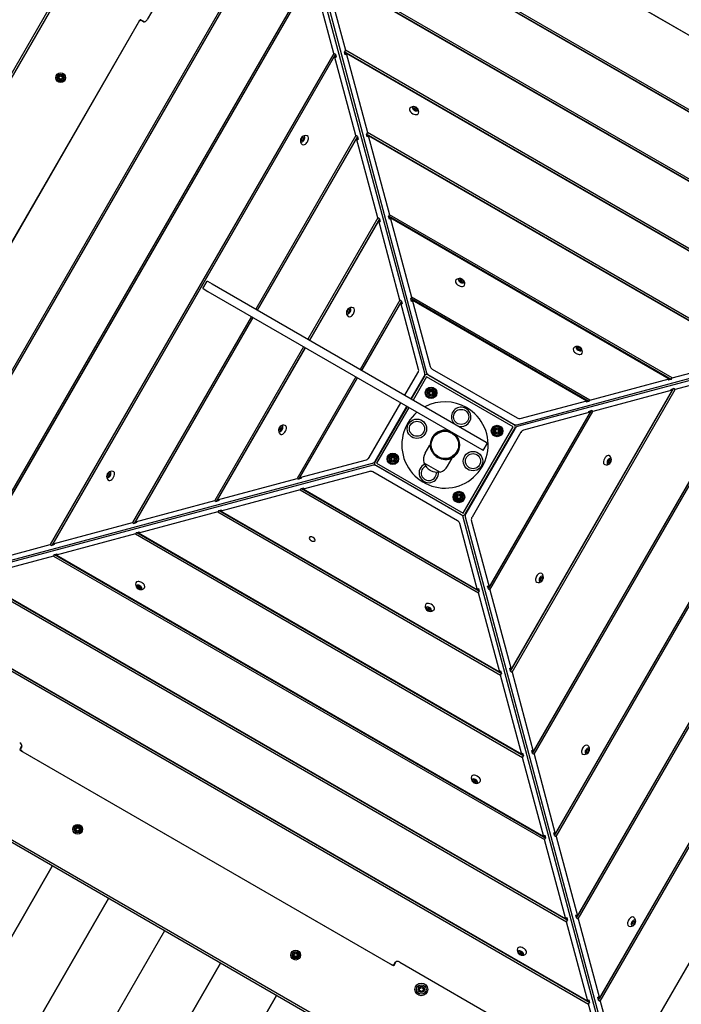
# Model space of a CAD drawing. Units: millimetres. Extents: x -5485 to 7744, y -12575 to -3750.
# Drawn here: x -829 to 91, y -8115 to -6746 of the extents above; entities that cross this region are included whole.
import ezdxf

# ---------------------------------------------------------------- set-up
doc = ezdxf.new("R2010")
doc.units = ezdxf.units.MM
doc.layers.add('Системный слой', color=7, linetype='Continuous')

msp = doc.modelspace()

# ---------------------------------------------------------------- linework, layer by layer
at = {"layer": 'Системный слой'}
for p, q in [((-1219.6, -7478.4), (-606.1, -6415.8)), ((-1217, -7479.9), (-603.5, -6417.3)), ((-497.7, -6479.5), (-651.4, -6745.8)), ((-265.5, -7237.3), (-464.8, -6493.5)), ((-462.1, -6492.8), (-262.8, -7236.6)), ((-453.1, -6564), (-1014.7, -7536.8)), ((-451, -6565.2), (-1012.6, -7538)), ((-1010.8, -7535.8), (-452, -6567.9)), ((534.6, -7123.5), (-438.3, -6561.8)), ((535.8, -7121.3), (-437, -6559.7)), ((-436, -6563.6), (531.9, -7122.4)), ((352.7, -6912.2), (-164.3, -6613.7)), ((349.6, -6910.5), (-161.3, -6615.5)), ((-422.4, -6678.3), (-900.4, -7506.2)), ((-420.3, -6679.6), (-898.3, -7507.4)), ((420.2, -7154.1), (-407.6, -6676.2)), ((421.5, -7152), (-406.4, -6674)), ((-405.3, -6678), (-375.7, -6788.4)), ((-405.3, -6678), (417.5, -7153)), ((-896.4, -7505.1), (-421.4, -6682.3)), ((-391.8, -6792.7), (-421.4, -6682.3)), ((-662.2, -6747.1), (-960.7, -7264.1)), ((-655.1, -6748.9), (-659.5, -6746.4)), ((-656.4, -6748.7), (-658.9, -6747.3)), ((-663.9, -6750.2), (-958.9, -7261.1)), ((-375.7, -6788.4), (-377, -6790.5)), ((307.1, -7182.6), (-375.7, -6788.4)), ((-391.8, -6792.7), (-786, -7475.5)), ((-389.7, -6793.9), (-783.9, -7476.8)), ((-782.1, -7474.5), (-390.7, -6796.6)), ((-389.7, -6793.9), (-391.8, -6792.7)), ((-361.1, -6907), (-390.7, -6796.6)), ((-390.7, -6796.6), (-388.6, -6797.9)), ((-389.7, -6793.9), (-388.6, -6797.9)), ((-375.9, -6794.5), (-377, -6790.5)), ((305.9, -7184.7), (-377, -6790.5)), ((-375.9, -6794.5), (-374.7, -6792.3)), ((-374.7, -6792.3), (-345.1, -6902.7)), ((-374.7, -6792.3), (303.2, -7183.7)), ((-773.6, -6825.4), (-771.6, -6824.2)), ((-773.6, -6827.7), (-773.6, -6825.4)), ((-771.6, -6828.9), (-773.6, -6827.7)), ((-771.6, -6824.2), (-769.6, -6825.4)), ((-769.6, -6827.7), (-771.6, -6828.9)), ((-769.6, -6825.4), (-769.6, -6827.7)), ((-281.1, -6869.4), (-280.5, -6867.8)), ((-279.2, -6871.3), (-281.1, -6869.4)), ((-280.5, -6867.8), (-278, -6868.2)), ((-276.7, -6871.7), (-279.2, -6871.3)), ((-278, -6868.2), (-279.1, -6870)), ((-278, -6868.2), (-276.1, -6870.1)), ((-276.1, -6870.1), (-277, -6871.6)), ((-276.1, -6870.1), (-276.7, -6871.7)), ((-361.1, -6907), (-500.4, -7148.3)), ((-359, -6908.3), (-498.3, -7149.5)), ((-497.9, -7149.7), (-360.1, -6911)), ((-437.2, -6912.2), (-435.8, -6909.7)), ((-437.2, -6912.2), (-435.4, -6913.3)), ((-436.7, -6914.2), (-437.2, -6912.2)), ((-435.8, -6909.7), (-433.8, -6909.2)), ((-435.8, -6909.7), (-433.9, -6910.8)), ((-433.3, -6911.2), (-434.7, -6913.7)), ((-433.8, -6909.2), (-433.3, -6911.2)), ((-359, -6908.3), (-361.1, -6907)), ((-330.5, -7021.4), (-360.1, -6911)), ((-360.1, -6911), (-358, -6912.2)), ((-359, -6908.3), (-358, -6912.2)), ((-345.1, -6902.7), (-346.3, -6904.9)), ((191.5, -7215.4), (-346.3, -6904.9)), ((-345.3, -6908.8), (-346.3, -6904.9)), ((-345.3, -6908.8), (-344, -6906.7)), ((192.7, -7213.3), (-345.1, -6902.7)), ((-344, -6906.7), (-314.5, -7017.1)), ((-344, -6906.7), (188.8, -7214.3)), ((-434.7, -6913.7), (-436.7, -6914.2)), ((-330.5, -7021.4), (-427.9, -7190.1)), ((-328.4, -7022.6), (-425.8, -7191.3)), ((-328.4, -7022.6), (-330.5, -7021.4)), ((-328.4, -7022.6), (-327.3, -7026.6)), ((-314.5, -7017.1), (-315.7, -7019.2)), ((77.2, -7246), (-315.7, -7019.2)), ((-314.6, -7023.2), (-315.7, -7019.2)), ((-314.6, -7023.2), (-313.4, -7021)), ((78.4, -7243.9), (-314.5, -7017.1)), ((-313.4, -7021), (-283.8, -7131.5)), ((-313.4, -7021), (74.4, -7245)), ((-425.4, -7191.6), (-329.4, -7025.3)), ((-299.9, -7135.8), (-329.4, -7025.3)), ((-329.4, -7025.3), (-327.3, -7026.6)), ((-573.9, -7119.7), (-567.9, -7109.3)), ((-567.9, -7109.3), (-567.6, -7109.4)), ((-567.6, -7109.4), (-561.1, -7113.2)), ((-561.1, -7113.2), (-180.2, -7333.1)), ((-217.1, -7108.5), (-216.5, -7106.9)), ((-215.2, -7110.4), (-217.1, -7108.5)), ((-216.5, -7106.9), (-214, -7107.2)), ((-212.6, -7110.7), (-215.2, -7110.4)), ((-214, -7107.2), (-215, -7109.1)), ((-214, -7107.2), (-212, -7109.1)), ((-212, -7109.1), (-212.9, -7110.7)), ((-212, -7109.1), (-212.6, -7110.7)), ((-137.5, -7308.9), (606.3, -7109.6)), ((607, -7112.3), (-136.8, -7311.6)), ((-573.9, -7119.7), (-573.6, -7119.8)), ((-573.6, -7119.8), (-567.1, -7123.6)), ((-567.1, -7123.6), (-186.2, -7343.5)), ((-283.8, -7131.5), (-285, -7133.6)), ((-36, -7274.6), (-283.8, -7131.5)), ((-299.9, -7135.8), (-355.4, -7232)), ((-297.7, -7137), (-353.3, -7233.2)), ((-352.9, -7233.4), (-298.8, -7139.7)), ((-297.7, -7137), (-299.9, -7135.8)), ((-274, -7232.4), (-298.8, -7139.7)), ((-298.8, -7139.7), (-296.7, -7140.9)), ((-297.7, -7137), (-296.7, -7140.9)), ((-37.2, -7276.7), (-285, -7133.6)), ((-284, -7137.5), (-285, -7133.6)), ((-284, -7137.5), (-282.8, -7135.4)), ((-282.8, -7135.4), (-257.9, -7228.1)), ((-282.8, -7135.4), (-39.9, -7275.6)), ((-23.7, -8109), (538, -7136.2)), ((536.2, -7138.4), (-22.6, -8106.3)), ((-21.6, -8110.2), (540.1, -7137.4)), ((-506.4, -7158.6), (-671.7, -7444.9)), ((-373.2, -7151.3), (-371.7, -7148.8)), ((-373.2, -7151.3), (-371.3, -7152.4)), ((-372.6, -7153.3), (-373.2, -7151.3)), ((-370.7, -7152.7), (-372.6, -7153.3)), ((-371.7, -7148.8), (-369.7, -7148.3)), ((-371.7, -7148.8), (-369.9, -7149.9)), ((-369.2, -7150.2), (-370.7, -7152.7)), ((-369.7, -7148.3), (-369.2, -7150.2)), ((-504.3, -7159.9), (-669.6, -7446.1)), ((-667.7, -7443.8), (-503.9, -7160.1)), ((-54.3, -7994.6), (423.6, -7166.8)), ((421.8, -7169.1), (-53.3, -7991.9)), ((-52.2, -7995.9), (425.8, -7168)), ((-433.9, -7200.5), (-557.3, -7414.2)), ((-85, -7880.3), (309.3, -7197.4)), ((307.4, -7199.7), (-83.9, -7877.6)), ((-82.8, -7881.5), (311.4, -7198.7)), ((-431.8, -7201.7), (-555.2, -7415.5)), ((-553.4, -7413.2), (-431.4, -7201.9)), ((-53.5, -7201.8), (-51.5, -7201.3)), ((-53, -7203.8), (-53.5, -7201.8)), ((-50.5, -7205.2), (-53, -7203.8)), ((-51.5, -7201.3), (-52.6, -7203.1)), ((-51.5, -7201.3), (-49, -7202.7)), ((-48.5, -7204.7), (-50.5, -7205.2)), ((-49, -7202.7), (-50.1, -7204.5)), ((-49, -7202.7), (-48.5, -7204.7)), ((78.4, -7243.9), (188.8, -7214.3)), ((-115.6, -7765.9), (194.9, -7228.1)), ((-292.9, -7268.1), (-274.9, -7236.8)), ((-284.4, -7273), (-266.4, -7241.7)), ((-265.4, -7240.7), (-284.1, -7273.1)), ((-140.9, -7309.1), (-261.3, -7239.6)), ((-259.8, -7240), (-142, -7308)), ((-254.9, -7231.5), (-137.1, -7299.5)), ((193.1, -7230.4), (-114.5, -7763.2)), ((-113.5, -7767.2), (197, -7229.3)), ((193.1, -7230.4), (82.7, -7260)), ((-361.4, -7242.4), (-443, -7383.6)), ((-359.3, -7243.6), (-440.8, -7384.8)), ((-439, -7382.5), (-358.9, -7243.8)), ((-262.8, -7242.2), (-281.5, -7274.6)), ((-274.2, -7255.3), (-274.1, -7255.8)), ((-142.4, -7311.7), (-262.8, -7242.2)), ((-246.1, -7248.3), (-246.2, -7247.8)), ((-242.4, -7250.4), (-242.6, -7249.9)), ((-36, -7274.6), (74.4, -7245)), ((74.4, -7245), (73.2, -7247.1)), ((77.2, -7246), (73.2, -7247.1)), ((77.2, -7246), (78.4, -7243.9)), ((-276.4, -7259), (-276.2, -7259.5)), ((-258.7, -7263.5), (-256.7, -7262.3)), ((-258.7, -7265.8), (-258.7, -7263.5)), ((-256.7, -7267), (-258.7, -7265.8)), ((-256.7, -7262.3), (-254.7, -7263.5)), ((-254.7, -7265.8), (-256.7, -7267)), ((-254.7, -7263.5), (-254.7, -7265.8)), ((-146.3, -7651.6), (80.6, -7258.7)), ((78.7, -7261), (-145.2, -7648.9)), ((-144.1, -7652.8), (82.7, -7260)), ((78.7, -7261), (-31.7, -7290.6)), ((76.6, -7259.8), (80.6, -7258.7)), ((76.6, -7259.8), (78.7, -7261)), ((82.7, -7260), (80.6, -7258.7)), ((-342.9, -7354.7), (-298.9, -7278.4)), ((-132.6, -7300.4), (-39.9, -7275.6)), ((-39.9, -7275.6), (-41.1, -7277.7)), ((-37.2, -7276.7), (-41.1, -7277.7)), ((-37.2, -7276.7), (-36, -7274.6)), ((-290.1, -7283.5), (-334.9, -7361)), ((-334.4, -7359.6), (-290.4, -7283.3)), ((-287.5, -7285), (-332.3, -7362.5)), ((-176.9, -7537.2), (-33.8, -7289.4)), ((-35.6, -7291.7), (-175.8, -7534.5)), ((-174.8, -7538.4), (-31.7, -7290.6)), ((-35.6, -7291.7), (-128.3, -7316.5)), ((-37.7, -7290.4), (-33.8, -7289.4)), ((-37.7, -7290.4), (-35.6, -7291.7)), ((-31.7, -7290.6), (-33.8, -7289.4)), ((-159.2, -7298.1), (-159.7, -7298.2)), ((-155.5, -7300.2), (-156, -7300.3)), ((-467.5, -7316.3), (-467.2, -7313.7)), ((-466, -7316.9), (-467.5, -7316.3)), ((-467.2, -7313.7), (-465.3, -7311.8)), ((-467.2, -7313.7), (-465.4, -7314.8)), ((-464.1, -7314.9), (-466, -7316.9)), ((-465.3, -7311.8), (-463.7, -7312.7)), ((-465.3, -7311.8), (-463.7, -7312.4)), ((-463.7, -7312.4), (-464.1, -7314.9)), ((-312.7, -7322.6), (-313, -7322.4)), ((-238.1, -7316.6), (-246.8, -7318.9)), ((-211.9, -7432), (-142.4, -7311.7)), ((-209.3, -7433.5), (-139.8, -7313.2)), ((-140.2, -7314.6), (-208.2, -7432.5)), ((-131.7, -7319.5), (-199.7, -7437.4)), ((-166.9, -7316.5), (-164.9, -7315.4)), ((-166.9, -7318.8), (-166.9, -7316.5)), ((-164.9, -7320), (-166.9, -7318.8)), ((-164.9, -7315.4), (-162.9, -7316.5)), ((-162.9, -7318.8), (-164.9, -7320)), ((-162.9, -7316.5), (-162.9, -7318.8)), ((-314.2, -7325.2), (-314.5, -7325)), ((-216.8, -7336.3), (-219.2, -7327.6)), ((-184, -7344.8), (-178, -7334.4)), ((-180.2, -7333.1), (-178, -7334.4)), ((-150.7, -7332), (-150.2, -7331.9)), ((-148.5, -7328.3), (-148, -7328.2)), ((-326.1, -7345.9), (-326.6, -7346)), ((-324, -7342.2), (-324.5, -7342.3)), ((-264.8, -7348.6), (-258.4, -7337.6)), ((-257.8, -7337.9), (-255.6, -7346.1)), ((-184, -7344.8), (-186.2, -7343.5)), ((-1081.6, -7561.9), (-337.9, -7362.6)), ((-439, -7382.5), (-346.3, -7357.7)), ((-332.3, -7362.5), (-211.9, -7432)), ((-311.8, -7355.4), (-309.8, -7354.2)), ((-311.8, -7357.7), (-311.8, -7355.4)), ((-309.8, -7358.8), (-311.8, -7357.7)), ((-309.8, -7354.2), (-307.8, -7355.4)), ((-307.8, -7357.7), (-309.8, -7358.8)), ((-307.8, -7355.4), (-307.8, -7357.7)), ((-266.7, -7361.9), (-244.1, -7374.9)), ((-266.1, -7362.2), (-266.7, -7361.9)), ((-235.9, -7357.4), (-227.8, -7355.3)), ((-233.6, -7366.6), (-227.2, -7355.6)), ((-10.9, -7361.8), (-10.6, -7359.3)), ((-9.4, -7362.4), (-10.9, -7361.5)), ((-9.4, -7362.4), (-10.9, -7361.8)), ((-10.6, -7359.3), (-8.7, -7357.3)), ((-7.4, -7360.5), (-9.4, -7362.4)), ((-7.4, -7360.5), (-9.3, -7359.4)), ((-8.7, -7357.3), (-7.1, -7357.9)), ((-7.1, -7357.9), (-7.4, -7360.5)), ((-337.1, -7365.3), (-1080.9, -7564.6)), ((-706.6, -7380.3), (-706.2, -7377.8)), ((-706.2, -7377.8), (-704.3, -7375.9)), ((-706.2, -7377.8), (-704.4, -7378.9)), ((-704.3, -7375.9), (-702.8, -7376.8)), ((-704.3, -7375.9), (-702.8, -7376.5)), ((-702.8, -7376.5), (-703.1, -7379)), ((-342, -7373.8), (-434.7, -7398.6)), ((-219.7, -7442.7), (-337.6, -7374.7)), ((-333.8, -7365.1), (-213.4, -7434.6)), ((-214.8, -7434.2), (-332.7, -7366.2)), ((-319.1, -7374), (-318.6, -7373.9)), ((-315.4, -7376.1), (-314.9, -7376)), ((-257.9, -7372.1), (-257.3, -7372.4)), ((-257.3, -7372.4), (-257.9, -7372.1)), ((-705, -7380.9), (-706.6, -7380.3)), ((-703.1, -7379), (-705, -7380.9)), ((-553.4, -7413.2), (-443, -7383.6)), ((-443, -7383.6), (-440.8, -7384.8)), ((-436.9, -7383.8), (-440.8, -7384.8)), ((-436.9, -7383.8), (-439, -7382.5)), ((-438.7, -7399.6), (-549.1, -7429.2)), ((-437.4, -7397.5), (-438.7, -7399.6)), ((-438.7, -7399.6), (-190.8, -7542.7)), ((-437.4, -7397.5), (-433.5, -7396.5)), ((-437.4, -7397.5), (-189.6, -7540.6)), ((-434.7, -7398.6), (-433.5, -7396.5)), ((-191.9, -7538.8), (-434.7, -7398.6)), ((-188.3, -7397.9), (-188.6, -7397.7)), ((-186.8, -7395.3), (-187.1, -7395.1)), ((-667.7, -7443.8), (-557.3, -7414.2)), ((-557.3, -7414.2), (-555.2, -7415.5)), ((-551.2, -7414.4), (-555.2, -7415.5)), ((-551.2, -7414.4), (-553.4, -7413.2)), ((-219.9, -7408.4), (-217.9, -7407.2)), ((-219.9, -7410.7), (-219.9, -7408.4)), ((-217.9, -7411.9), (-219.9, -7410.7)), ((-217.9, -7407.2), (-215.9, -7408.4)), ((-215.9, -7410.7), (-217.9, -7411.9)), ((-215.9, -7408.4), (-215.9, -7410.7)), ((-200.4, -7418.9), (-200.5, -7418.4)), ((-198.3, -7415.2), (-198.4, -7414.7)), ((-553, -7430.3), (-663.4, -7459.9)), ((-551.8, -7428.2), (-553, -7430.3)), ((-553, -7430.3), (-160.2, -7657.1)), ((-551.8, -7428.2), (-547.8, -7427.1)), ((-551.8, -7428.2), (-158.9, -7655)), ((-549.1, -7429.2), (-547.8, -7427.1)), ((-161.2, -7653.2), (-549.1, -7429.2)), ((-232.2, -7423.8), (-232.1, -7424.3)), ((-228.5, -7425.9), (-228.4, -7426.4)), ((-782.1, -7474.5), (-671.7, -7444.9)), ((-671.7, -7444.9), (-669.6, -7446.1)), ((-665.6, -7445.1), (-669.6, -7446.1)), ((-665.6, -7445.1), (-667.7, -7443.8)), ((-191.9, -7538.8), (-216.7, -7446.1)), ((-12.5, -8181.4), (-211.8, -7437.6)), ((-209.1, -7436.9), (-9.9, -8180.7)), ((-200.7, -7441.8), (-175.8, -7534.5)), ((-666.1, -7458.8), (-667.4, -7460.9)), ((-666.1, -7458.8), (-662.2, -7457.8)), ((-666.1, -7458.8), (-128.3, -7769.3)), ((-663.4, -7459.9), (-662.2, -7457.8)), ((-130.6, -7767.5), (-663.4, -7459.9)), ((-780, -7475.7), (-782.1, -7474.5)), ((-667.4, -7460.9), (-777.8, -7490.5)), ((-667.4, -7460.9), (-129.5, -7771.5)), ((-896.4, -7505.1), (-786, -7475.5)), ((-786, -7475.5), (-783.9, -7476.8)), ((-780, -7475.7), (-783.9, -7476.8)), ((-781.7, -7491.6), (-892.1, -7521.2)), ((-780.5, -7489.5), (-781.7, -7491.6)), ((-781.7, -7491.6), (-98.9, -7885.8)), ((-780.5, -7489.5), (-776.6, -7488.4)), ((-780.5, -7489.5), (-97.7, -7883.7)), ((-777.8, -7490.5), (-776.6, -7488.4)), ((-99.9, -7881.9), (-777.8, -7490.5)), ((-896.1, -7522.2), (-68.2, -8000.2)), ((-894.9, -7520.1), (-67, -7998)), ((-69.3, -7996.2), (-892.1, -7521.2)), ((-105.4, -7524), (-104, -7521.5)), ((-104.9, -7525.9), (-105.4, -7524)), ((-102.9, -7525.4), (-104.9, -7525.9)), ((-102.9, -7525.4), (-104.8, -7524.3)), ((-104, -7521.5), (-102, -7520.9)), ((-101.5, -7522.9), (-103.3, -7521.8)), ((-101.5, -7522.9), (-102.9, -7525.4)), ((-102, -7520.9), (-101.5, -7522.9)), ((-665.2, -7533.6), (-663.2, -7533)), ((-664.7, -7535.5), (-665.2, -7533.6)), ((-664.7, -7535.5), (-663.6, -7533.7)), ((-662.2, -7537), (-664.7, -7535.5)), ((-663.2, -7533), (-660.7, -7534.5)), ((-662.2, -7537), (-661.1, -7535.2)), ((-660.2, -7536.5), (-662.2, -7537)), ((-660.7, -7534.5), (-660.2, -7536.5)), ((-190.6, -7536.7), (-191.9, -7538.8)), ((-190.8, -7542.7), (-189.6, -7540.6)), ((-161.2, -7653.2), (-190.8, -7542.7)), ((-190.6, -7536.7), (-189.6, -7540.6)), ((-175.8, -7534.5), (-178, -7533.3)), ((-176.9, -7537.2), (-178, -7533.3)), ((-176.9, -7537.2), (-174.8, -7538.4)), ((-174.8, -7538.4), (-145.2, -7648.9)), ((-1010.4, -7552.9), (-37.6, -8114.5)), ((-1009.2, -7550.7), (-36.4, -8112.4)), ((-38.7, -8110.6), (-1006.5, -7551.8)), ((-262.6, -7565.1), (-261.7, -7563.5)), ((-262.6, -7565.1), (-262, -7563.5)), ((-260.7, -7567), (-262.6, -7565.1)), ((-262, -7563.5), (-259.5, -7563.8)), ((-260.7, -7567), (-259.6, -7565.1)), ((-258.2, -7567.3), (-260.7, -7567)), ((-259.5, -7563.8), (-257.6, -7565.7)), ((-257.6, -7565.7), (-258.2, -7567.3)), ((-160, -7651), (-161.2, -7653.2)), ((-160, -7651), (-158.9, -7655)), ((-146.3, -7651.6), (-147.3, -7647.6)), ((-145.2, -7648.9), (-147.3, -7647.6)), ((-146.3, -7651.6), (-144.1, -7652.8)), ((-160.2, -7657.1), (-158.9, -7655)), ((-130.6, -7767.5), (-160.2, -7657.1)), ((-144.1, -7652.8), (-114.5, -7763.2)), ((-96, -8319.3), (-1158.6, -7705.8)), ((-94.5, -8316.8), (-1157.1, -7703.3)), ((-825.5, -7754.9), (-828.1, -7759.3)), ((-825.7, -7756.2), (-827.1, -7758.7)), ((-41.4, -7763), (-39.9, -7760.5)), ((-39.9, -7760.5), (-38, -7760)), ((-37.4, -7762), (-39.3, -7760.9)), ((-37.4, -7762), (-38.9, -7764.5)), ((-38, -7760), (-37.4, -7762)), ((-827.3, -7762), (-310.3, -8060.5)), ((-824.2, -7763.7), (-313.3, -8058.7)), ((-129.4, -7765.4), (-130.6, -7767.5)), ((-129.5, -7771.5), (-128.3, -7769.3)), ((-99.9, -7881.9), (-129.5, -7771.5)), ((-129.4, -7765.4), (-128.3, -7769.3)), ((-114.5, -7763.2), (-116.7, -7762)), ((-115.6, -7765.9), (-116.7, -7762)), ((-115.6, -7765.9), (-113.5, -7767.2)), ((-113.5, -7767.2), (-83.9, -7877.6)), ((-40.8, -7765), (-41.4, -7763)), ((-38.9, -7764.5), (-40.8, -7765)), ((-38.9, -7764.5), (-40.7, -7763.4)), ((-198.5, -7804.1), (-197.9, -7802.5)), ((-198.5, -7804.1), (-197.7, -7802.6)), ((-197.9, -7802.5), (-195.4, -7802.9)), ((-195.4, -7802.9), (-193.5, -7804.8)), ((-196.6, -7806), (-198.5, -7804.1)), ((-196.6, -7806), (-195.6, -7804.2)), ((-194.1, -7806.4), (-196.6, -7806)), ((-193.5, -7804.8), (-194.1, -7806.4)), ((-749.9, -7870.3), (-747.9, -7869.1)), ((-749.9, -7872.6), (-749.9, -7870.3)), ((-747.9, -7869.1), (-745.9, -7870.3)), ((-745.9, -7870.3), (-745.9, -7872.6)), ((-747.9, -7873.7), (-749.9, -7872.6)), ((-745.9, -7872.6), (-747.9, -7873.7)), ((-98.7, -7879.7), (-99.9, -7881.9)), ((-98.9, -7885.8), (-97.7, -7883.7)), ((-98.7, -7879.7), (-97.7, -7883.7)), ((-85, -7880.3), (-86, -7876.3)), ((-83.9, -7877.6), (-86, -7876.3)), ((-85, -7880.3), (-82.8, -7881.5)), ((-82.8, -7881.5), (-53.3, -7991.9)), ((-69.3, -7996.2), (-98.9, -7885.8)), ((-1060, -8402.1), (-783.2, -7922.6)), ((-783.2, -7922.6), (-1060, -8402.1)), ((23, -8194.7), (176.8, -7928.4)), ((-705.3, -7967.6), (-1060, -8582.1)), ((-1060, -8582.1), (-705.3, -7967.6)), ((-68.1, -7994.1), (-69.3, -7996.2)), ((-68.1, -7994.1), (-67, -7998)), ((-54.3, -7994.6), (-55.4, -7990.7)), ((-53.3, -7991.9), (-55.4, -7990.7)), ((-54.3, -7994.6), (-52.2, -7995.9)), ((-68.2, -8000.2), (-67, -7998)), ((-38.7, -8110.6), (-68.2, -8000.2)), ((-52.2, -7995.9), (-22.6, -8106.3)), ((22.7, -8002.1), (24.1, -7999.6)), ((23.2, -8004), (22.7, -8002.1)), ((25.2, -8003.5), (23.2, -8004)), ((25.2, -8003.5), (23.3, -8002.5)), ((24.1, -7999.6), (26.1, -7999)), ((26.6, -8001), (24.8, -8000)), ((26.6, -8001), (25.2, -8003.5)), ((26.1, -7999), (26.6, -8001)), ((-627.3, -8012.6), (-1060, -8762.1)), ((-627.3, -8012.6), (-1060, -8762.1)), ((-446.8, -8045.3), (-444.8, -8044.1)), ((-446.8, -8047.6), (-446.8, -8045.3)), ((-444.8, -8048.7), (-446.8, -8047.6)), ((-444.8, -8044.1), (-442.8, -8045.3)), ((-442.8, -8047.6), (-444.8, -8048.7)), ((-442.8, -8045.3), (-442.8, -8047.6)), ((-134.5, -8043.2), (-133.6, -8041.6)), ((-134.5, -8043.2), (-133.9, -8041.6)), ((-132.6, -8045.1), (-134.5, -8043.2)), ((-133.9, -8041.6), (-131.4, -8041.9)), ((-132.6, -8045.1), (-131.5, -8043.2)), ((-130, -8045.4), (-132.6, -8045.1)), ((-131.4, -8041.9), (-129.4, -8043.9)), ((-129.4, -8043.9), (-130, -8045.4)), ((-904.1, -8672.1), (-549.4, -8057.6)), ((-549.4, -8057.6), (-904.1, -8672.1)), ((-307.6, -8059.8), (-305, -8055.4)), ((-307.5, -8058.7), (-306.1, -8056.2)), ((-300.3, -8056.2), (-34, -8209.9)), ((-471.4, -8102.6), (-748.3, -8582.1)), ((-748.3, -8582.1), (-471.4, -8102.6)), ((-272.7, -8092.6), (-270.2, -8091.2)), ((-272.7, -8095.5), (-272.7, -8092.6)), ((-270.2, -8097), (-272.7, -8095.5)), ((-270.2, -8091.2), (-267.7, -8092.6)), ((-267.7, -8095.5), (-270.2, -8097)), ((-267.7, -8092.6), (-267.7, -8095.5)), ((-37.4, -8108.5), (-38.7, -8110.6)), ((-37.6, -8114.5), (-36.4, -8112.4)), ((-17.4, -8189.9), (-37.6, -8114.5)), ((-37.4, -8108.5), (-36.4, -8112.4)), ((-23.7, -8109), (-24.7, -8105.1)), ((-22.6, -8106.3), (-24.7, -8105.1)), ((-23.7, -8109), (-21.6, -8110.2)), ((-21.6, -8110.2), (-1.4, -8185.6))]:
    msp.add_line(p, q, dxfattribs=at)
for centre, radius in [((-771.6, -6826.5), 6.8), ((-771.6, -6826.5), 5), ((-771.6, -6826.5), 3.5), ((-256.7, -7264.7), 8), ((-256.7, -7264.7), 6.8), ((-256.7, -7264.7), 5), ((-256.7, -7264.7), 3.5), ((-214.8, -7298.1), 10.5), ((-276.3, -7314.6), 13.5), ((-276.3, -7314.6), 10.5), ((-164.9, -7317.7), 8), ((-237.3, -7337.1), 20), ((-237.3, -7337.1), 19), ((-164.9, -7317.7), 6.8), ((-164.9, -7317.7), 5), ((-164.9, -7317.7), 3.5), ((-309.8, -7356.5), 8), ((-309.8, -7356.5), 6.8), ((-198.3, -7359.6), 13.5), ((-198.3, -7359.6), 10.5), ((-309.8, -7356.5), 5), ((-309.8, -7356.5), 3.5), ((-217.9, -7409.5), 8), ((-217.9, -7409.5), 6.8), ((-217.9, -7409.5), 5), ((-217.9, -7409.5), 3.5), ((-747.9, -7871.4), 6.8), ((-747.9, -7871.4), 5), ((-747.9, -7871.4), 3.5), ((-444.8, -8046.4), 6.8), ((-444.8, -8046.4), 5), ((-444.8, -8046.4), 3.5), ((-270.2, -8094.1), 8.9), ((-270.2, -8094.1), 6.6), ((-270.2, -8094.1), 4.38)]:
    msp.add_circle(centre, radius, dxfattribs=at)
for centre, radius, start, end in [((-660.5, -6748.1), 2, 60, 150), ((-280.9, -6873.7), 7.1, 75.2737, 138.1247), ((-280.9, -6873.7), 7.1, 341.8753, 44.7263), ((-431.3, -6914), 7.1, 165.2737, 228.1247), ((-431.3, -6914), 7.1, 71.8753, 134.7263), ((-216.8, -7112.8), 7.1, 75.2737, 138.1247), ((-216.8, -7112.8), 7.1, 341.8753, 44.7263), ((-367.2, -7153), 7.1, 71.8753, 134.7263), ((-367.2, -7153), 7.1, 165.2737, 228.1247), ((-53.3, -7207.2), 7.1, 75.2737, 138.1247), ((-53.3, -7207.2), 7.1, 341.8753, 44.7263), ((-262.8, -7242.2), 3, 60, 150), ((-237.3, -7337.1), 60, 60, 117.769), ((-237.3, -7337.1), 60, 130.5288, 60), ((-214.8, -7298.1), 13.5, 19.0631, 224.3575), ((-214.8, -7298.1), 13.5, 255.6425, 19.0631), ((-461.7, -7316.6), 7.1, 71.8753, 134.7263), ((-142.4, -7311.7), 3, 330, 60), ((-461.7, -7316.6), 7.1, 165.2737, 228.1247), ((-237.3, -7337.1), 20.5, 72.6804, 201.0823), ((-237.3, -7337.1), 20.5, 278.9177, 47.3196), ((-249.2, -7357.6), 18, 150, 193.7617), ((-236.1, -7334.9), 22.5, 186.8699, 293.1301), ((-332.3, -7362.5), 3, 150, 240), ((-259.8, -7376.1), 13.5, 114.685, 199.0631), ((-248.7, -7356.1), 18.5, 199.3946, 240), ((-13, -7357.6), 7.1, 251.8753, 314.7263), ((-13, -7357.6), 7.1, 345.2737, 48.1247), ((-700.7, -7380.7), 7.1, 71.8753, 134.7263), ((-259.8, -7376.1), 13.5, 199.0631, 5.315), ((-259.8, -7376.1), 10.5, 113.3476, 199.0631), ((-259.8, -7376.1), 10.5, 199.0631, 6.6524), ((-248.1, -7356.4), 18.5, 240, 280.6054), ((-249.2, -7357.6), 18, 286.2383, 330), ((-700.7, -7380.7), 7.1, 165.2737, 228.1247), ((-211.9, -7432), 3, 240, 330), ((-660.4, -7531.1), 7.1, 161.8753, 224.7263), ((-107.4, -7521.2), 7.1, 251.8753, 314.7263), ((-107.4, -7521.2), 7.1, 345.2737, 48.1247), ((-660.4, -7531.1), 7.1, 255.2737, 318.1247), ((-257.8, -7561.4), 7.1, 161.8753, 224.7263), ((-257.8, -7561.4), 7.1, 255.2737, 318.1247), ((-826.3, -7760.3), 2, 150, 240), ((-43.4, -7760.2), 7.1, 345.2737, 48.1247), ((-43.4, -7760.2), 7.1, 251.8753, 314.7263), ((-193.7, -7800.5), 7.1, 161.8753, 224.7263), ((-193.7, -7800.5), 7.1, 255.2737, 318.1247), ((20.7, -7999.3), 7.1, 345.2737, 48.1247), ((20.7, -7999.3), 7.1, 251.8753, 314.7263), ((-129.7, -8039.6), 7.1, 161.8753, 224.7263), ((-129.7, -8039.6), 7.1, 255.2737, 318.1247), ((-309.3, -8058.8), 2, 240, 330)]:
    msp.add_arc(centre, radius, start, end, dxfattribs=at)
for centre, major_axis, start_param, end_param in [((-661.4, -6751.6), (2.5, 4.33), 0, 1.570796), ((-653.9, -6744.4), (2.5, 4.33), 3.141593, 4.712389), ((-280.4, -6872.9), (6.06, -3.5), 3.020777, 5.327869), ((-278.6, -6869.7), (3.79, -2.19), 2.012597, 5.327869), ((-278.6, -6869.7), (3.79, -2.19), 1.128996, 2.012597), ((-278.6, -6869.7), (3.79, -2.19), 5.327869, 7.412181), ((-280.4, -6872.9), (6.06, -3.5), 5.327869, 6.404001), ((-435.2, -6911.7), (2.19, 3.79), 2.012597, 4.712389), ((-435.2, -6911.7), (2.19, 3.79), 1.128996, 2.012597), ((-435.2, -6911.7), (2.19, 3.79), 4.712389, 7.412181), ((-432.1, -6913.5), (3.5, 6.06), 4.712389, 6.404001), ((-432.1, -6913.5), (3.5, 6.06), 3.020777, 4.712389), ((-216.4, -7111.9), (6.06, -3.5), 3.020777, 5.327869), ((-214.6, -7108.8), (3.79, -2.19), 2.012597, 5.327869), ((-214.6, -7108.8), (3.79, -2.19), 1.128996, 2.012597), ((-216.4, -7111.9), (6.06, -3.5), 5.327869, 6.404001), ((-214.6, -7108.8), (3.79, -2.19), 5.327869, 7.412181), ((-371.2, -7150.8), (2.19, 3.79), 2.012597, 4.712389), ((-371.2, -7150.8), (2.19, 3.79), 1.128996, 2.012597), ((-371.2, -7150.8), (2.19, 3.79), 4.712389, 7.412181), ((-368.1, -7152.6), (3.5, 6.06), 3.020777, 4.712389), ((-368.1, -7152.6), (3.5, 6.06), 4.712389, 6.404001), ((-51, -7203.2), (3.79, -2.19), 2.012597, 4.712389), ((-51, -7203.2), (3.79, -2.19), 1.128996, 2.012597), ((-52.8, -7206.3), (6.06, -3.5), 3.020777, 4.712389), ((-52.8, -7206.3), (6.06, -3.5), 4.712389, 6.404001), ((-51, -7203.2), (3.79, -2.19), 4.712389, 7.412181), ((-253.5, -7229), (-4.33, 2.5), 0.523599, 1.570796), ((-277.4, -7235.4), (2.5, 4.33), 4.712389, 5.759587), ((-268.9, -7240.3), (2.5, 4.33), 4.712389, 5.759587), ((-258.4, -7237.5), (4.33, -2.5), 3.665191, 4.712389), ((-465.6, -7314.3), (2.19, 3.79), 5.327869, 7.412181), ((-462.5, -7316.1), (3.5, 6.06), 5.327869, 6.404001), ((-140.5, -7305.5), (4.33, -2.5), 4.712389, 5.759587), ((-135.6, -7297), (4.33, -2.5), 4.712389, 5.759587), ((-465.6, -7314.3), (2.19, 3.79), 2.012597, 5.327869), ((-465.6, -7314.3), (2.19, 3.79), 1.128996, 2.012597), ((-462.5, -7316.1), (3.5, 6.06), 3.020777, 5.327869), ((-137.7, -7316.1), (-2.5, -4.33), 3.665191, 4.712389), ((-129.2, -7321), (2.5, 4.33), 0.523599, 1.570796), ((-12.1, -7358.1), (-3.5, -6.06), 3.020777, 5.327869), ((-345.4, -7353.2), (-2.5, -4.33), 0.523599, 1.570796), ((-336.9, -7358.1), (2.5, 4.33), 3.665191, 4.712389), ((-334.1, -7368.7), (-4.33, 2.5), 4.712389, 5.759587), ((-12.1, -7358.1), (-3.5, -6.06), 5.327869, 6.404001), ((-9, -7359.9), (-2.19, -3.79), 5.327869, 7.412181), ((-9, -7359.9), (-2.19, -3.79), 2.012597, 5.327869), ((-9, -7359.9), (-2.19, -3.79), 1.128996, 2.012597), ((-704.7, -7378.4), (2.19, 3.79), 2.012597, 5.327869), ((-704.7, -7378.4), (2.19, 3.79), 1.128996, 2.012597), ((-704.7, -7378.4), (2.19, 3.79), 5.327869, 7.412181), ((-701.6, -7380.2), (3.5, 6.06), 3.020777, 5.327869), ((-701.6, -7380.2), (3.5, 6.06), 5.327869, 6.404001), ((-339, -7377.2), (-4.33, 2.5), 4.712389, 5.759587), ((-205.7, -7433.9), (-2.5, -4.33), 4.712389, 5.759587), ((-221.2, -7445.2), (4.33, -2.5), 0.523599, 1.570796), ((-216.3, -7436.7), (-4.33, 2.5), 3.665191, 4.712389), ((-197.2, -7438.8), (-2.5, -4.33), 4.712389, 5.759587), ((-421.9, -7467.9), (-3.9, 2.25), 0, 3.141593), ((-421.9, -7467.9), (-3.9, 2.25), 3.141593, 6.283185), ((-106.6, -7521.6), (-3.5, -6.06), 3.020777, 4.712389), ((-660.9, -7531.9), (-6.06, 3.5), 4.712389, 6.404001), ((-660.9, -7531.9), (-6.06, 3.5), 3.020777, 4.712389), ((-106.6, -7521.6), (-3.5, -6.06), 4.712389, 6.404001), ((-103.5, -7523.4), (-2.19, -3.79), 4.712389, 7.412181), ((-103.5, -7523.4), (-2.19, -3.79), 2.012597, 4.712389), ((-103.5, -7523.4), (-2.19, -3.79), 1.128996, 2.012597), ((-662.7, -7535), (-3.79, 2.19), 4.712389, 7.412181), ((-662.7, -7535), (-3.79, 2.19), 1.128996, 2.012597), ((-662.7, -7535), (-3.79, 2.19), 2.012597, 4.712389), ((-258.3, -7562.3), (-6.06, 3.5), 5.327869, 6.404001), ((-260.1, -7565.4), (-3.79, 2.19), 5.327869, 7.412181), ((-260.1, -7565.4), (-3.79, 2.19), 1.128996, 2.012597), ((-260.1, -7565.4), (-3.79, 2.19), 2.012597, 5.327869), ((-258.3, -7562.3), (-6.06, 3.5), 3.020777, 5.327869), ((-830, -7753.7), (-4.33, 2.5), 3.141593, 4.712389), ((-822.8, -7761.2), (-4.33, 2.5), 0, 1.570796), ((-42.5, -7760.7), (-3.5, -6.06), 4.712389, 6.404001), ((-42.5, -7760.7), (-3.5, -6.06), 3.020777, 4.712389), ((-39.4, -7762.5), (-2.19, -3.79), 4.712389, 7.412181), ((-39.4, -7762.5), (-2.19, -3.79), 2.012597, 4.712389), ((-39.4, -7762.5), (-2.19, -3.79), 1.128996, 2.012597), ((-194.2, -7801.3), (-6.06, 3.5), 5.327869, 6.404001), ((-196, -7804.5), (-3.79, 2.19), 5.327869, 7.412181), ((-196, -7804.5), (-3.79, 2.19), 2.012597, 5.327869), ((-194.2, -7801.3), (-6.06, 3.5), 3.020777, 5.327869), ((-196, -7804.5), (-3.79, 2.19), 1.128996, 2.012597), ((21.5, -7999.7), (-3.5, -6.06), 3.020777, 4.712389), ((21.5, -7999.7), (-3.5, -6.06), 4.712389, 6.404001), ((24.7, -8001.5), (-2.19, -3.79), 4.712389, 7.412181), ((24.7, -8001.5), (-2.19, -3.79), 2.012597, 4.712389), ((24.7, -8001.5), (-2.19, -3.79), 1.128996, 2.012597), ((-130.2, -8040.4), (-6.06, 3.5), 5.327869, 6.404001), ((-130.2, -8040.4), (-6.06, 3.5), 3.020777, 5.327869), ((-132, -8043.5), (-3.79, 2.19), 5.327869, 7.412181), ((-132, -8043.5), (-3.79, 2.19), 1.128996, 2.012597), ((-132, -8043.5), (-3.79, 2.19), 2.012597, 5.327869), ((-311.8, -8056.2), (4.33, -2.5), 4.712389, 6.283185), ((-301.7, -8058.7), (-4.33, 2.5), 4.712389, 6.283185)]:
    msp.add_ellipse(centre, major_axis=major_axis, ratio=0.57735, start_param=start_param, end_param=end_param, dxfattribs=at)
for points, knots in [([(-279.1, -6870), (-279.2, -6870), (-279.5, -6870), (-279.8, -6870), (-280, -6870), (-280.3, -6870), (-280.5, -6870), (-280.6, -6870)], [0, 0, 0, 0, 2.477039, 3.700585, 4.818993, 6.379442, 8, 8, 8, 8]), ([(-277.8, -6871.5), (-277.8, -6871.5), (-278, -6871.3), (-278.2, -6871.1), (-278.3, -6871), (-278.4, -6870.9), (-278.6, -6870.7), (-278.8, -6870.4), (-279, -6870.1), (-279.1, -6870)], [0, 0, 0, 0, 1.4699, 3.041416, 4.059941, 4.784466, 5.526035, 7.957796, 10, 10, 10, 10]), ([(-433.9, -6910.8), (-434, -6911), (-434.1, -6911.3), (-434.2, -6911.7), (-434.4, -6912), (-434.6, -6912.3), (-434.8, -6912.6), (-435, -6912.9), (-435.2, -6913.2), (-435.4, -6913.3)], [0, 0, 0, 0, 2.240767, 3.137401, 4.296491, 5.444402, 6.68268, 7.976689, 10, 10, 10, 10]), ([(-433.4, -6910.7), (-433.5, -6910.8), (-433.6, -6910.8), (-433.8, -6910.8), (-433.9, -6910.8)], [0, 0, 0, 0, 2.398074, 5, 5, 5, 5]), ([(-435.4, -6913.3), (-435.3, -6913.4), (-435.2, -6913.6), (-435.2, -6913.7), (-435.1, -6913.8)], [0, 0, 0, 0, 3.249934, 5, 5, 5, 5]), ([(-215, -7109.1), (-215.2, -7109.1), (-215.4, -7109.1), (-215.7, -7109.1), (-216, -7109.1), (-216.2, -7109.1), (-216.4, -7109), (-216.5, -7109)], [0, 0, 0, 0, 2.477039, 3.700585, 4.818993, 6.379442, 8, 8, 8, 8]), ([(-213.7, -7110.6), (-213.8, -7110.5), (-213.9, -7110.4), (-214.1, -7110.2), (-214.3, -7110), (-214.4, -7109.9), (-214.6, -7109.7), (-214.8, -7109.4), (-214.9, -7109.2), (-215, -7109.1)], [0, 0, 0, 0, 1.4699, 3.041416, 4.059941, 4.784466, 5.526035, 7.957796, 10, 10, 10, 10]), ([(-369.9, -7149.9), (-369.9, -7150.1), (-370, -7150.3), (-370.2, -7150.7), (-370.3, -7151), (-370.5, -7151.3), (-370.7, -7151.6), (-371, -7152), (-371.2, -7152.2), (-371.3, -7152.4)], [0, 0, 0, 0, 2.240767, 3.137401, 4.296491, 5.444402, 6.68268, 7.976689, 10, 10, 10, 10]), ([(-371.3, -7152.4), (-371.3, -7152.5), (-371.2, -7152.6), (-371.1, -7152.8), (-371.1, -7152.9)], [0, 0, 0, 0, 3.249934, 5, 5, 5, 5]), ([(-369.3, -7149.8), (-369.4, -7149.8), (-369.6, -7149.8), (-369.8, -7149.8), (-369.9, -7149.9)], [0, 0, 0, 0, 2.398074, 5, 5, 5, 5]), ([(-52.6, -7203.1), (-52.7, -7203.2), (-52.8, -7203.2), (-53, -7203.3), (-53.1, -7203.3)], [0, 0, 0, 0, 3.249934, 5, 5, 5, 5]), ([(-50.1, -7204.5), (-50.3, -7204.5), (-50.6, -7204.4), (-51, -7204.2), (-51.2, -7204.1), (-51.5, -7203.9), (-51.8, -7203.7), (-52.2, -7203.4), (-52.4, -7203.2), (-52.6, -7203.1)], [0, 0, 0, 0, 2.240767, 3.137401, 4.296491, 5.444402, 6.68268, 7.976689, 10, 10, 10, 10]), ([(-50, -7205.1), (-50, -7205), (-50, -7204.8), (-50.1, -7204.6), (-50.1, -7204.5)], [0, 0, 0, 0, 2.398074, 5, 5, 5, 5]), ([(-463.9, -7313.5), (-463.9, -7313.6), (-464, -7313.7), (-464.2, -7313.9), (-464.4, -7314.1), (-464.5, -7314.2), (-464.7, -7314.3), (-465, -7314.6), (-465.2, -7314.7), (-465.4, -7314.8)], [0, 0, 0, 0, 1.4699, 3.041416, 4.059941, 4.784466, 5.526035, 7.957796, 10, 10, 10, 10]), ([(-465.4, -7314.8), (-465.3, -7315), (-465.3, -7315.2), (-465.3, -7315.5), (-465.3, -7315.7), (-465.3, -7316), (-465.4, -7316.2), (-465.4, -7316.3)], [0, 0, 0, 0, 2.477039, 3.700585, 4.818993, 6.379442, 8, 8, 8, 8]), ([(-10.8, -7360.7), (-10.7, -7360.6), (-10.6, -7360.5), (-10.4, -7360.3), (-10.3, -7360.1), (-10.1, -7360), (-9.9, -7359.9), (-9.7, -7359.6), (-9.4, -7359.5), (-9.3, -7359.4)], [0, 0, 0, 0, 1.4699, 3.041416, 4.059941, 4.784466, 5.526035, 7.957796, 10, 10, 10, 10]), ([(-9.3, -7359.4), (-9.3, -7359.2), (-9.3, -7359), (-9.3, -7358.7), (-9.3, -7358.5), (-9.3, -7358.2), (-9.3, -7358), (-9.2, -7357.9)], [0, 0, 0, 0, 2.477039, 3.700585, 4.818993, 6.379442, 8, 8, 8, 8]), ([(-702.9, -7377.6), (-703, -7377.6), (-703.1, -7377.8), (-703.3, -7378), (-703.4, -7378.1), (-703.6, -7378.2), (-703.8, -7378.4), (-704, -7378.6), (-704.3, -7378.8), (-704.4, -7378.9)], [0, 0, 0, 0, 1.4699, 3.041416, 4.059941, 4.784466, 5.526035, 7.957796, 10, 10, 10, 10]), ([(-704.4, -7378.9), (-704.4, -7379), (-704.4, -7379.2), (-704.4, -7379.6), (-704.4, -7379.8), (-704.4, -7380.1), (-704.4, -7380.2), (-704.4, -7380.3)], [0, 0, 0, 0, 2.477039, 3.700585, 4.818993, 6.379442, 8, 8, 8, 8]), ([(-105.3, -7524.4), (-105.2, -7524.4), (-105, -7524.4), (-104.9, -7524.4), (-104.8, -7524.3)], [0, 0, 0, 0, 2.398074, 5, 5, 5, 5]), ([(-104.8, -7524.3), (-104.7, -7524.1), (-104.6, -7523.9), (-104.4, -7523.5), (-104.3, -7523.2), (-104.1, -7522.9), (-103.9, -7522.6), (-103.7, -7522.2), (-103.5, -7522), (-103.3, -7521.8)], [0, 0, 0, 0, 2.240767, 3.137401, 4.296491, 5.444402, 6.68268, 7.976689, 10, 10, 10, 10]), ([(-103.3, -7521.8), (-103.4, -7521.7), (-103.5, -7521.6), (-103.5, -7521.4), (-103.5, -7521.3)], [0, 0, 0, 0, 3.249934, 5, 5, 5, 5]), ([(-663.7, -7533.2), (-663.7, -7533.2), (-663.6, -7533.4), (-663.6, -7533.6), (-663.6, -7533.7)], [0, 0, 0, 0, 2.398074, 5, 5, 5, 5]), ([(-663.6, -7533.7), (-663.4, -7533.8), (-663.1, -7533.9), (-662.7, -7534), (-662.5, -7534.2), (-662.2, -7534.3), (-661.9, -7534.5), (-661.5, -7534.8), (-661.3, -7535), (-661.1, -7535.2)], [0, 0, 0, 0, 2.240767, 3.137401, 4.296491, 5.444402, 6.68268, 7.976689, 10, 10, 10, 10]), ([(-661.1, -7535.2), (-661, -7535.1), (-660.8, -7535), (-660.7, -7535), (-660.6, -7534.9)], [0, 0, 0, 0, 3.249934, 5, 5, 5, 5]), ([(-260.9, -7563.6), (-260.8, -7563.7), (-260.7, -7563.8), (-260.5, -7564), (-260.4, -7564.2), (-260.2, -7564.3), (-260.1, -7564.5), (-259.9, -7564.8), (-259.7, -7565), (-259.6, -7565.1)], [0, 0, 0, 0, 1.4699, 3.041416, 4.059941, 4.784466, 5.526035, 7.957796, 10, 10, 10, 10]), ([(-259.6, -7565.1), (-259.5, -7565.1), (-259.2, -7565.1), (-258.9, -7565.1), (-258.7, -7565.1), (-258.4, -7565.1), (-258.2, -7565.2), (-258.1, -7565.2)], [0, 0, 0, 0, 2.477039, 3.700585, 4.818993, 6.379442, 8, 8, 8, 8]), ([(-40.7, -7763.4), (-40.6, -7763.2), (-40.6, -7762.9), (-40.4, -7762.5), (-40.2, -7762.2), (-40.1, -7761.9), (-39.9, -7761.6), (-39.6, -7761.3), (-39.4, -7761), (-39.3, -7760.9)], [0, 0, 0, 0, 2.240767, 3.137401, 4.296491, 5.444402, 6.68268, 7.976689, 10, 10, 10, 10]), ([(-39.3, -7760.9), (-39.3, -7760.8), (-39.4, -7760.6), (-39.5, -7760.5), (-39.5, -7760.4)], [0, 0, 0, 0, 3.249934, 5, 5, 5, 5]), ([(-41.3, -7763.5), (-41.2, -7763.4), (-41, -7763.4), (-40.8, -7763.4), (-40.7, -7763.4)], [0, 0, 0, 0, 2.398074, 5, 5, 5, 5]), ([(-196.9, -7802.7), (-196.8, -7802.7), (-196.6, -7802.9), (-196.5, -7803.1), (-196.3, -7803.2), (-196.2, -7803.3), (-196, -7803.5), (-195.8, -7803.8), (-195.6, -7804.1), (-195.6, -7804.2)], [0, 0, 0, 0, 1.4699, 3.041416, 4.059941, 4.784466, 5.526035, 7.957796, 10, 10, 10, 10]), ([(-195.6, -7804.2), (-195.4, -7804.2), (-195.2, -7804.2), (-194.9, -7804.2), (-194.6, -7804.2), (-194.4, -7804.2), (-194.2, -7804.2), (-194.1, -7804.2)], [0, 0, 0, 0, 2.477039, 3.700585, 4.818993, 6.379442, 8, 8, 8, 8]), ([(22.8, -8002.5), (22.9, -8002.5), (23.1, -8002.5), (23.2, -8002.5), (23.3, -8002.5)], [0, 0, 0, 0, 2.398074, 5, 5, 5, 5]), ([(23.3, -8002.5), (23.4, -8002.2), (23.5, -8002), (23.7, -8001.6), (23.8, -8001.3), (24, -8001), (24.2, -8000.7), (24.4, -8000.3), (24.7, -8000.1), (24.8, -8000)], [0, 0, 0, 0, 2.240767, 3.137401, 4.296491, 5.444402, 6.68268, 7.976689, 10, 10, 10, 10]), ([(24.8, -8000), (24.7, -7999.8), (24.7, -7999.7), (24.6, -7999.5), (24.6, -7999.5)], [0, 0, 0, 0, 3.249934, 5, 5, 5, 5]), ([(-132.8, -8041.7), (-132.7, -8041.8), (-132.6, -8041.9), (-132.4, -8042.1), (-132.2, -8042.3), (-132.1, -8042.4), (-132, -8042.6), (-131.8, -8042.9), (-131.6, -8043.1), (-131.5, -8043.2)], [0, 0, 0, 0, 1.4699, 3.041416, 4.059941, 4.784466, 5.526035, 7.957796, 10, 10, 10, 10]), ([(-131.5, -8043.2), (-131.4, -8043.2), (-131.1, -8043.2), (-130.8, -8043.2), (-130.6, -8043.2), (-130.3, -8043.2), (-130.1, -8043.3), (-130, -8043.3)], [0, 0, 0, 0, 2.477039, 3.700585, 4.818993, 6.379442, 8, 8, 8, 8])]:
    msp.add_open_spline(points, degree=3, knots=knots, dxfattribs=at)

doc.saveas('drawing.dxf')
